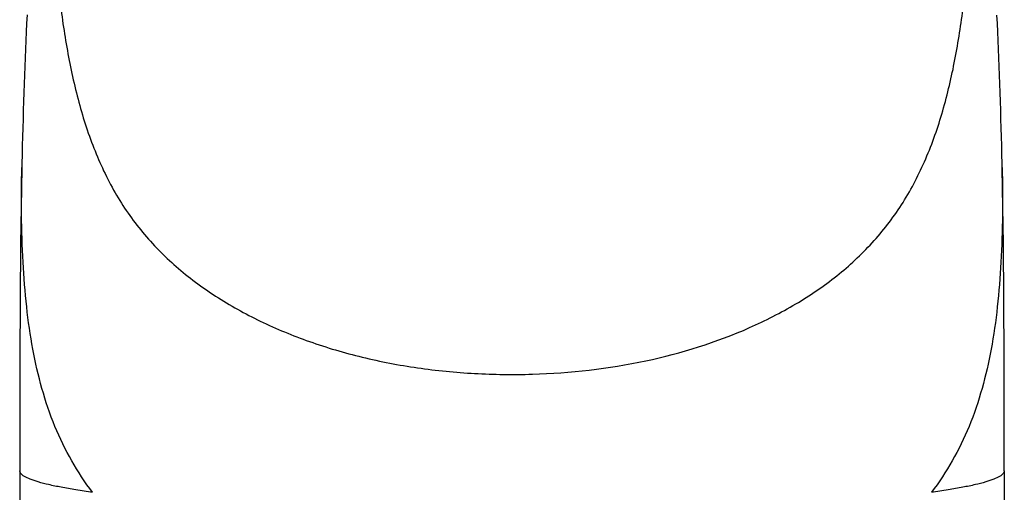
# Model space of a CAD drawing. Units: millimetres. Extents: x 0 to 1118, y 0 to 864.
# Drawn here: x 326 to 362, y 751 to 768 of the extents above; entities that cross this region are included whole.
import ezdxf

# ---------------------------------------------------------------- set-up
doc = ezdxf.new("R2010")
doc.units = ezdxf.units.MM
doc.header["$LTSCALE"] = 61.468
doc.layers.get('0').update_dxf_attribs({"linetype": 'CONTINUOUS'})

msp = doc.modelspace()

# ---------------------------------------------------------------- linework, layer by layer
at = {"color": 7, "linetype": 'Continuous'}
for p, q in [((325.776, 751.481), (325.776, 669.131)), ((361.776, 751.481), (361.776, 669.131))]:
    msp.add_line(p, q, dxfattribs=at)
for points in [[(326.045, 768.132), (326.03, 767.824), (326.015, 767.513), (326.001, 767.201), (325.987, 766.888), (325.974, 766.572), (325.962, 766.256), (325.95, 765.937), (325.938, 765.618), (325.927, 765.298), (325.917, 764.976), (325.907, 764.654), (325.897, 764.331), (325.888, 764.007), (325.88, 763.683), (325.871, 763.358), (325.864, 763.033), (325.856, 762.706), (325.853, 762.56)], [(361.699, 762.56), (361.696, 762.706), (361.688, 763.033), (361.681, 763.358), (361.673, 763.683), (361.664, 764.007), (361.655, 764.331), (361.645, 764.654), (361.635, 764.976), (361.625, 765.298), (361.614, 765.618), (361.602, 765.937), (361.59, 766.255), (361.578, 766.572), (361.565, 766.887), (361.551, 767.201), (361.537, 767.513), (361.522, 767.823), (361.507, 768.131)], [(325.853, 762.56), (325.838, 761.792), (325.808, 759.768), (325.789, 757.715), (325.78, 755.633), (325.776, 753.52), (325.776, 751.481)], [(361.776, 751.481), (361.776, 753.52), (361.772, 755.633), (361.763, 757.715), (361.744, 759.768), (361.714, 761.792), (361.699, 762.56)]]:
    msp.add_lwpolyline(points, dxfattribs=at)
for points, knots in [([(327.582, 783.557), (327.396, 782.163), (327.187, 780.061), (327.038, 777.25), (326.98, 775.144), (326.974, 773.047), (327.037, 770.975), (327.197, 768.941), (327.471, 766.966), (327.873, 765.068), (328.442, 763.277), (329.213, 761.628), (330.231, 760.165), (331.479, 758.896), (332.938, 757.814), (334.58, 756.904), (336.379, 756.162), (338.306, 755.594), (340.329, 755.209), (342.412, 755.005), (345.209, 754.971), (348.629, 755.356), (351.854, 756.361), (354.147, 757.527), (355.663, 758.558), (356.975, 759.77), (358.064, 761.175), (358.906, 762.774), (359.53, 764.526), (359.977, 766.396), (360.18, 767.682), (360.263, 768.337)], [0, 0, 0, 0, 0.067377, 0.101097, 0.134782, 0.168311, 0.201478, 0.234081, 0.265957, 0.296939, 0.326894, 0.355748, 0.383795, 0.411843, 0.440618, 0.470488, 0.501534, 0.533633, 0.566564, 0.600043, 0.633741, 0.700378, 0.76404, 0.794262, 0.823334, 0.851538, 0.879494, 0.90805, 0.93768, 0.968371, 1, 1, 1, 1]), ([(328.441, 750.693), (328.161, 751.059), (327.648, 751.834), (326.817, 753.552), (326.299, 755.466), (326.013, 757.492), (325.839, 759.708), (325.829, 761.409), (325.853, 762.56)], [0, 0, 0, 0, 0.11177, 0.224641, 0.461437, 0.588292, 0.720726, 1, 1, 1, 1]), ([(361.699, 762.56), (361.723, 761.408), (361.713, 759.708), (361.539, 757.492), (361.252, 755.465), (360.736, 753.551), (359.903, 751.834), (359.391, 751.059), (359.11, 750.693)], [0, 0, 0, 0, 0.279281, 0.411715, 0.538571, 0.775396, 0.888209, 1, 1, 1, 1]), ([(328.441, 750.693), (328.237, 750.72), (327.853, 750.776), (327.316, 750.869), (326.858, 750.963), (326.479, 751.06), (326.181, 751.158), (325.986, 751.245), (325.875, 751.32), (325.807, 751.382), (325.776, 751.443), (325.776, 751.48)], [0, 0, 0, 0, 0.217373, 0.408682, 0.57315, 0.710317, 0.820059, 0.902771, 0.934565, 0.960632, 1, 1, 1, 1]), ([(361.776, 751.48), (361.776, 751.443), (361.745, 751.382), (361.677, 751.32), (361.566, 751.245), (361.371, 751.158), (361.073, 751.06), (360.694, 750.963), (360.236, 750.869), (359.699, 750.776), (359.315, 750.72), (359.11, 750.693)], [0, 0, 0, 0, 0.039366, 0.065433, 0.097228, 0.179943, 0.28969, 0.426862, 0.59133, 0.782634, 1, 1, 1, 1])]:
    msp.add_open_spline(points, degree=3, knots=knots, dxfattribs=at)

doc.saveas('drawing.dxf')
